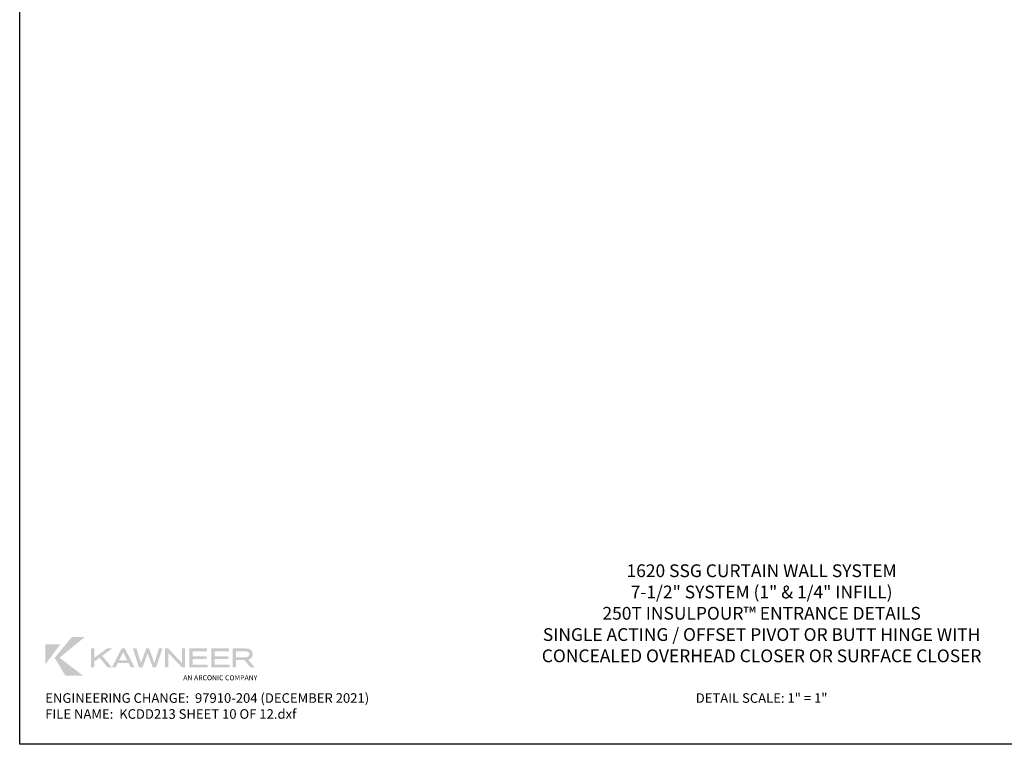
# Model space of a CAD drawing. Units: inches. Extents: x 0 to 149, y 0 to 94.
# Drawn here: x 0 to 39, y 0 to 28 of the extents above; entities that cross this region are included whole.
import ezdxf

# ---------------------------------------------------------------- set-up
doc = ezdxf.new("R2010")
doc.units = ezdxf.units.IN
doc.header["$MEASUREMENT"] = 0
doc.layers.get('0').update_dxf_attribs({"color": 4})
for name, color, linetype in [('FORMAT', 7, 'Continuous'), ('Kawneer Logo-English', 7, 'Continuous'), ('TEXT', 3, 'Continuous')]:
    doc.layers.add(name, color=color, linetype=linetype)
doc.styles.get("Standard").update_dxf_attribs({"font": 'arial.ttf'})

# ---------------------------------------------------------------- blocks, each defined once
blk = doc.blocks.new('Kawneer Logo English')
at = {"layer": 'Kawneer Logo-English'}
for points in [[(0.2706, 0.0336), (0.2688, 0.035), (0.2633, 0.0391), (0.255, 0.0454), (0.2442, 0.0536), (0.2314, 0.0633), (0.2173, 0.0741), (0.202, 0.0857), (0.1863, 0.0976), (0.1706, 0.1096), (0.1553, 0.1211), (0.1411, 0.132), (0.1285, 0.1417), (0.1176, 0.15), (0.1094, 0.1563), (0.1041, 0.1604), (0.1023, 0.1619), (0.1044, 0.1637), (0.1101, 0.1683), (0.1189, 0.1757), (0.1304, 0.1851), (0.1439, 0.1963), (0.159, 0.2087), (0.1751, 0.2221), (0.1917, 0.2359), (0.2083, 0.2496), (0.2244, 0.2628), (0.2395, 0.2753), (0.253, 0.2864), (0.2644, 0.2959), (0.2731, 0.3031), (0.2788, 0.3078), (0.2808, 0.3095), (0.2799, 0.3095), (0.277, 0.3096), (0.2725, 0.3096), (0.2666, 0.3096), (0.2597, 0.3096), (0.252, 0.3096), (0.2438, 0.3096), (0.2352, 0.3096), (0.2267, 0.3096), (0.2184, 0.3095), (0.2106, 0.3095), (0.2037, 0.3095), (0.1979, 0.3095), (0.1933, 0.3095), (0.1904, 0.3095), (0.1894, 0.3095), (0.188, 0.3078), (0.1841, 0.303), (0.1781, 0.2958), (0.1702, 0.2862), (0.161, 0.2751), (0.1507, 0.2625), (0.1396, 0.2491), (0.1283, 0.2352), (0.1169, 0.2214), (0.1059, 0.208), (0.0955, 0.1955), (0.0863, 0.1843), (0.0785, 0.1748), (0.0724, 0.1675), (0.0686, 0.1627), (0.0672, 0.1612), (0.068, 0.1597), (0.0704, 0.1556), (0.0743, 0.1493), (0.0791, 0.1412), (0.0849, 0.1315), (0.0913, 0.1208), (0.0982, 0.1092), (0.1053, 0.0973), (0.1124, 0.0855), (0.1193, 0.0739), (0.1257, 0.0632), (0.1315, 0.0535), (0.1364, 0.0454), (0.1402, 0.0391), (0.1426, 0.035), (0.1435, 0.0336)], [(0.0002, 0.2564), (0, 0.1137), (0.0012, 0.1153), (0.0046, 0.1197), (0.0099, 0.1268), (0.0167, 0.136), (0.0248, 0.1468), (0.0339, 0.1588), (0.0435, 0.1717), (0.0535, 0.185), (0.0634, 0.1984), (0.073, 0.2112), (0.0821, 0.2234), (0.0902, 0.2342), (0.097, 0.2433), (0.1022, 0.2503), (0.1057, 0.2549), (0.1069, 0.2565)], [(0.8092, 0.2278), (0.7789, 0.1309), (0.7782, 0.1288), (0.7776, 0.127), (0.7771, 0.1253), (0.7767, 0.1238), (0.7764, 0.1249), (0.7761, 0.126), (0.7759, 0.1268), (0.7758, 0.1272), (0.7756, 0.128), (0.7751, 0.1292), (0.774, 0.1323), (0.7721, 0.1373), (0.7698, 0.1436), (0.7671, 0.1512), (0.764, 0.1596), (0.7606, 0.1686), (0.7573, 0.1779), (0.7539, 0.1872), (0.7506, 0.1962), (0.7475, 0.2046), (0.7448, 0.2122), (0.7424, 0.2185), (0.7406, 0.2235), (0.7395, 0.2266), (0.7391, 0.2278), (0.7191, 0.2278), (0.6843, 0.1336), (0.6832, 0.1306), (0.6824, 0.1282), (0.6817, 0.1261), (0.6812, 0.1241), (0.6809, 0.1251), (0.6805, 0.1262), (0.6802, 0.1273), (0.6799, 0.1287), (0.6795, 0.1298), (0.6785, 0.1329), (0.677, 0.1378), (0.675, 0.1442), (0.6726, 0.1516), (0.67, 0.16), (0.6672, 0.169), (0.6643, 0.1782), (0.6614, 0.1875), (0.6586, 0.1964), (0.656, 0.2047), (0.6536, 0.2123), (0.6516, 0.2186), (0.6501, 0.2235), (0.6491, 0.2266), (0.6488, 0.2278), (0.6238, 0.2278), (0.6676, 0.0927), (0.6923, 0.0927), (0.726, 0.1855), (0.727, 0.1883), (0.7278, 0.1906), (0.7285, 0.1928), (0.729, 0.1947), (0.7299, 0.1922), (0.7307, 0.1894), (0.7318, 0.1863), (0.7331, 0.1827), (0.7655, 0.0927), (0.7896, 0.0927), (0.8341, 0.2278), (0.8306, 0.2278)], [(0.9726, 0.2278), (0.9726, 0.1355), (0.973, 0.1265), (0.973, 0.1255), (0.9731, 0.1238), (0.9717, 0.1254), (0.9711, 0.1263), (0.9642, 0.1339), (0.8756, 0.2278), (0.853, 0.2278), (0.853, 0.0927), (0.8757, 0.0927), (0.8757, 0.1928), (0.8757, 0.1931), (0.8756, 0.194), (0.8755, 0.1953), (0.8754, 0.1968), (0.8756, 0.1965), (0.8757, 0.1963), (0.8765, 0.1955), (0.8782, 0.1936), (0.8798, 0.1918), (0.8805, 0.1909), (0.8816, 0.1898), (0.8845, 0.1867), (0.8892, 0.1819), (0.8952, 0.1756), (0.9021, 0.1681), (0.91, 0.1598), (0.9184, 0.151), (0.9272, 0.1418), (0.9358, 0.1326), (0.9442, 0.1237), (0.9521, 0.1154), (0.9591, 0.108), (0.965, 0.1017), (0.9696, 0.0969), (0.9726, 0.0938), (0.9736, 0.0927), (0.9952, 0.0927), (0.9952, 0.2278), (0.9927, 0.2278)], [(1.0494, 0.1526), (1.0512, 0.1526), (1.0549, 0.1526), (1.0602, 0.1526), (1.0668, 0.1526), (1.0744, 0.1526), (1.0827, 0.1526), (1.0915, 0.1526), (1.1006, 0.1526), (1.1095, 0.1526), (1.1182, 0.1526), (1.1262, 0.1526), (1.1334, 0.1526), (1.1396, 0.1526), (1.1442, 0.1526), (1.1472, 0.1526), (1.1482, 0.1526), (1.1482, 0.173), (1.1472, 0.173), (1.1442, 0.173), (1.1396, 0.173), (1.1335, 0.173), (1.1262, 0.173), (1.1182, 0.173), (1.1095, 0.173), (1.1006, 0.173), (1.0915, 0.173), (1.0827, 0.173), (1.0744, 0.173), (1.0668, 0.173), (1.0602, 0.173), (1.0549, 0.173), (1.0512, 0.173), (1.0494, 0.173), (1.0494, 0.1754), (1.0494, 0.1794), (1.0494, 0.1844), (1.0494, 0.1899), (1.0494, 0.1953), (1.0494, 0.2003), (1.0494, 0.2043), (1.0494, 0.2067), (1.0512, 0.2067), (1.055, 0.2067), (1.0605, 0.2067), (1.0672, 0.2067), (1.075, 0.2067), (1.0835, 0.2067), (1.0925, 0.2067), (1.1019, 0.2067), (1.1111, 0.2067), (1.12, 0.2067), (1.1283, 0.2067), (1.1356, 0.2067), (1.1419, 0.2067), (1.1466, 0.2067), (1.1497, 0.2067), (1.1508, 0.2067), (1.1508, 0.2278), (1.1483, 0.2278), (1.0259, 0.2278), (1.0259, 0.0927), (1.1556, 0.0927), (1.1556, 0.1137), (1.1545, 0.1137), (1.1512, 0.1137), (1.1462, 0.1137), (1.1397, 0.1137), (1.1319, 0.1137), (1.1232, 0.1137), (1.1139, 0.1137), (1.1043, 0.1137), (1.0945, 0.1137), (1.0851, 0.1137), (1.0761, 0.1137), (1.0679, 0.1137), (1.0609, 0.1137), (1.0552, 0.1137), (1.0513, 0.1137), (1.0494, 0.1137), (1.0494, 0.1164), (1.0494, 0.1209), (1.0494, 0.1267), (1.0494, 0.1331), (1.0494, 0.1395), (1.0494, 0.1453), (1.0494, 0.1499)], [(1.2056, 0.1526), (1.2075, 0.1526), (1.2112, 0.1526), (1.2165, 0.1526), (1.223, 0.1526), (1.2306, 0.1526), (1.239, 0.1526), (1.2478, 0.1526), (1.2568, 0.1526), (1.2658, 0.1526), (1.2744, 0.1526), (1.2826, 0.1526), (1.2897, 0.1526), (1.2958, 0.1526), (1.3005, 0.1526), (1.3035, 0.1526), (1.3045, 0.1526), (1.3045, 0.173), (1.3035, 0.173), (1.3005, 0.173), (1.2958, 0.173), (1.2897, 0.173), (1.2826, 0.173), (1.2744, 0.173), (1.2658, 0.173), (1.2568, 0.173), (1.2478, 0.173), (1.239, 0.173), (1.2306, 0.173), (1.223, 0.173), (1.2165, 0.173), (1.2112, 0.173), (1.2075, 0.173), (1.2056, 0.173), (1.2056, 0.1754), (1.2056, 0.1794), (1.2056, 0.1844), (1.2056, 0.1899), (1.2056, 0.1953), (1.2056, 0.2003), (1.2056, 0.2043), (1.2056, 0.2067), (1.2075, 0.2067), (1.2113, 0.2067), (1.2167, 0.2067), (1.2234, 0.2067), (1.2313, 0.2067), (1.2397, 0.2067), (1.2489, 0.2067), (1.2581, 0.2067), (1.2674, 0.2067), (1.2762, 0.2067), (1.2845, 0.2067), (1.2919, 0.2067), (1.2981, 0.2067), (1.3029, 0.2067), (1.306, 0.2067), (1.3071, 0.2067), (1.3071, 0.2278), (1.3046, 0.2278), (1.1822, 0.2278), (1.1822, 0.0927), (1.3119, 0.0927), (1.3119, 0.1137), (1.3107, 0.1137), (1.3075, 0.1137), (1.3024, 0.1137), (1.2959, 0.1137), (1.2882, 0.1137), (1.2795, 0.1137), (1.2702, 0.1137), (1.2605, 0.1137), (1.2508, 0.1137), (1.2413, 0.1137), (1.2324, 0.1137), (1.2242, 0.1137), (1.2172, 0.1137), (1.2115, 0.1137), (1.2076, 0.1137), (1.2056, 0.1137), (1.2056, 0.1164), (1.2056, 0.1209), (1.2056, 0.1267), (1.2056, 0.1331), (1.2056, 0.1395), (1.2056, 0.1453), (1.2056, 0.1499)]]:
    blk.add_hatch(color=256, dxfattribs=at).paths.add_polyline_path(points)
h = blk.add_hatch(color=256, dxfattribs=at)
h.paths.add_polyline_path([(0.527, 0.1446), (0.529, 0.1487), (0.5323, 0.1552), (0.5365, 0.1634), (0.541, 0.1723), (0.5453, 0.1808), (0.5491, 0.1882), (0.5516, 0.1932), (0.5526, 0.1952), (0.5528, 0.1958), (0.5534, 0.1971), (0.5542, 0.199), (0.555, 0.2013), (0.5555, 0.2001), (0.5561, 0.1989), (0.5567, 0.1975), (0.5575, 0.1959), (0.5583, 0.1943), (0.5606, 0.1896), (0.564, 0.1829), (0.568, 0.1749), (0.5724, 0.1662), (0.5766, 0.1578), (0.5803, 0.1503), (0.5831, 0.1446), (0.5791, 0.1446), (0.5725, 0.1446), (0.5642, 0.1446), (0.555, 0.1446), (0.5459, 0.1446), (0.5376, 0.1446), (0.5311, 0.1446)], flags=16)
h.paths.add_polyline_path([(0.5657, 0.2278), (0.5444, 0.2278), (0.4748, 0.0934), (0.473, 0.0956), (0.47, 0.0991), (0.4661, 0.1037), (0.4616, 0.1091), (0.4563, 0.1153), (0.4507, 0.122), (0.4448, 0.1291), (0.4387, 0.1362), (0.4327, 0.1433), (0.4269, 0.1502), (0.4215, 0.1567), (0.4165, 0.1626), (0.4123, 0.1675), (0.4089, 0.1715), (0.4065, 0.1744), (0.4053, 0.1758), (0.4067, 0.1769), (0.4094, 0.1789), (0.4132, 0.1817), (0.4179, 0.1852), (0.4232, 0.1891), (0.4291, 0.1935), (0.4353, 0.1982), (0.4416, 0.2029), (0.4479, 0.2076), (0.454, 0.2121), (0.4596, 0.2163), (0.4646, 0.22), (0.4689, 0.2232), (0.4721, 0.2256), (0.4743, 0.2272), (0.475, 0.2278), (0.4674, 0.2278), (0.4396, 0.2278), (0.4386, 0.227), (0.4359, 0.2251), (0.4318, 0.2221), (0.4264, 0.2181), (0.4201, 0.2133), (0.4129, 0.208), (0.4051, 0.2023), (0.397, 0.1963), (0.3889, 0.1904), (0.3809, 0.1845), (0.3733, 0.1788), (0.3663, 0.1737), (0.3602, 0.1691), (0.355, 0.1654), (0.3513, 0.1626), (0.3491, 0.161), (0.3491, 0.1631), (0.3491, 0.1663), (0.3491, 0.1703), (0.3491, 0.175), (0.3491, 0.1802), (0.3491, 0.1858), (0.3491, 0.1917), (0.3491, 0.1975), (0.3491, 0.2033), (0.3491, 0.2088), (0.3491, 0.214), (0.3491, 0.2185), (0.3491, 0.2223), (0.3491, 0.2252), (0.3491, 0.2271), (0.3491, 0.2278), (0.3258, 0.2278), (0.3258, 0.0927), (0.3487, 0.0927), (0.3487, 0.0944), (0.3487, 0.0988), (0.3487, 0.1052), (0.3487, 0.1126), (0.3487, 0.12), (0.3487, 0.1267), (0.3487, 0.1318), (0.3487, 0.1343), (0.3507, 0.1357), (0.3549, 0.1388), (0.3605, 0.1429), (0.3669, 0.1476), (0.3733, 0.1523), (0.3792, 0.1566), (0.3837, 0.1599), (0.3862, 0.1618), (0.3873, 0.1604), (0.3895, 0.1578), (0.3925, 0.1542), (0.3965, 0.1495), (0.4009, 0.1443), (0.4058, 0.1384), (0.4109, 0.1322), (0.4162, 0.126), (0.4216, 0.1196), (0.4266, 0.1137), (0.4313, 0.108), (0.4355, 0.1029), (0.4391, 0.0987), (0.4418, 0.0955), (0.4436, 0.0934), (0.4442, 0.0927), (0.4743, 0.0927), (0.4754, 0.0927), (0.5008, 0.0927), (0.5015, 0.094), (0.5032, 0.0973), (0.5055, 0.1021), (0.5083, 0.1077), (0.5111, 0.1135), (0.5137, 0.1186), (0.5157, 0.1226), (0.5167, 0.1248), (0.518, 0.1248), (0.5207, 0.1248), (0.5246, 0.1248), (0.5296, 0.1248), (0.5353, 0.1248), (0.5415, 0.1248), (0.5482, 0.1248), (0.5551, 0.1248), (0.562, 0.1248), (0.5688, 0.1248), (0.575, 0.1248), (0.5807, 0.1248), (0.5856, 0.1248), (0.5896, 0.1248), (0.5923, 0.1248), (0.5936, 0.1248), (0.5946, 0.1226), (0.5966, 0.1186), (0.5992, 0.1135), (0.602, 0.1077), (0.6048, 0.1021), (0.6071, 0.0973), (0.6088, 0.094), (0.6094, 0.0927), (0.6364, 0.0927), (0.5672, 0.2278)])
h = blk.add_hatch(color=256, dxfattribs=at)
h.paths.add_polyline_path([(1.3584, 0.1651), (1.3584, 0.168), (1.3584, 0.1729), (1.3584, 0.1792), (1.3584, 0.1862), (1.3584, 0.1931), (1.3584, 0.1995), (1.3584, 0.2044), (1.3584, 0.2072), (1.3599, 0.2072), (1.3627, 0.2072), (1.3664, 0.2072), (1.3711, 0.2072), (1.3764, 0.2072), (1.3823, 0.2072), (1.3883, 0.2072), (1.3946, 0.2072), (1.4008, 0.2072), (1.4067, 0.2072), (1.4123, 0.2072), (1.4173, 0.2072), (1.4214, 0.2072), (1.4245, 0.2072), (1.4266, 0.2072), (1.4273, 0.2072), (1.431, 0.2071), (1.4343, 0.2069), (1.4359, 0.2067), (1.4374, 0.2064), (1.4389, 0.2061), (1.4404, 0.2056), (1.4417, 0.2051), (1.443, 0.2045), (1.4442, 0.2037), (1.4454, 0.2029), (1.4466, 0.2018), (1.4476, 0.2007), (1.4486, 0.1993), (1.4495, 0.1978), (1.4504, 0.1961), (1.4511, 0.1945), (1.4516, 0.193), (1.452, 0.1914), (1.4522, 0.19), (1.4524, 0.1887), (1.4524, 0.1875), (1.4525, 0.1863), (1.4524, 0.1845), (1.4522, 0.1828), (1.4519, 0.181), (1.4514, 0.1794), (1.4508, 0.1779), (1.4501, 0.1765), (1.4493, 0.1751), (1.4483, 0.1737), (1.447, 0.1723), (1.4457, 0.1711), (1.4443, 0.17), (1.4428, 0.169), (1.4412, 0.1682), (1.4396, 0.1675), (1.4379, 0.1669), (1.4361, 0.1665), (1.4342, 0.166), (1.4324, 0.1657), (1.4304, 0.1655), (1.4285, 0.1654), (1.4244, 0.1652), (1.4202, 0.1651), (1.4177, 0.1651), (1.4111, 0.1651), (1.4018, 0.1651), (1.391, 0.1651), (1.38, 0.1651), (1.37, 0.1651), (1.3623, 0.1651)], flags=16)
h.paths.add_polyline_path([(1.4438, 0.1486), (1.4469, 0.1492), (1.4495, 0.1499), (1.4519, 0.1506), (1.454, 0.1515), (1.4559, 0.1522), (1.4576, 0.153), (1.4591, 0.154), (1.4606, 0.1549), (1.4621, 0.1558), (1.4634, 0.1569), (1.4647, 0.158), (1.4659, 0.1591), (1.467, 0.1602), (1.468, 0.1613), (1.4689, 0.1626), (1.4699, 0.1637), (1.4706, 0.1649), (1.4715, 0.1662), (1.4721, 0.1674), (1.4728, 0.1686), (1.4733, 0.1699), (1.4738, 0.1711), (1.4743, 0.1724), (1.4747, 0.1737), (1.4754, 0.1761), (1.4758, 0.1785), (1.4762, 0.1808), (1.4765, 0.1831), (1.4766, 0.1851), (1.4767, 0.1871), (1.4766, 0.1889), (1.4765, 0.1906), (1.4764, 0.1924), (1.4761, 0.1941), (1.4758, 0.1958), (1.4756, 0.1974), (1.4751, 0.199), (1.4746, 0.2006), (1.4742, 0.2021), (1.4735, 0.2036), (1.473, 0.2051), (1.4722, 0.2065), (1.4715, 0.2079), (1.4706, 0.2092), (1.4698, 0.2105), (1.4689, 0.2118), (1.4679, 0.213), (1.4669, 0.2141), (1.4658, 0.2154), (1.4647, 0.2164), (1.4635, 0.2174), (1.4622, 0.2184), (1.461, 0.2194), (1.4596, 0.2203), (1.4583, 0.2211), (1.4568, 0.222), (1.4554, 0.2227), (1.4538, 0.2234), (1.4523, 0.224), (1.4507, 0.2246), (1.4491, 0.2251), (1.4473, 0.2256), (1.4452, 0.2262), (1.4433, 0.2265), (1.4411, 0.2269), (1.4389, 0.2272), (1.4364, 0.2274), (1.4335, 0.2276), (1.43, 0.2277), (1.4261, 0.2278), (1.426, 0.2278), (1.3349, 0.2278), (1.3349, 0.0927), (1.3586, 0.0927), (1.3586, 0.0947), (1.3586, 0.1001), (1.3586, 0.108), (1.3586, 0.117), (1.3586, 0.1263), (1.3586, 0.1348), (1.3586, 0.1413), (1.3586, 0.1448), (1.3623, 0.1448), (1.3694, 0.1448), (1.3787, 0.1448), (1.389, 0.1448), (1.3993, 0.1448), (1.4082, 0.1448), (1.4147, 0.1448), (1.4177, 0.1448), (1.4201, 0.142), (1.4252, 0.136), (1.4323, 0.1276), (1.4403, 0.1181), (1.4482, 0.1087), (1.455, 0.1006), (1.4599, 0.0948), (1.4618, 0.0927), (1.4925, 0.0927), (1.4907, 0.0948), (1.4856, 0.1005), (1.4785, 0.1088), (1.4701, 0.1183), (1.4615, 0.1282), (1.4536, 0.1373), (1.4474, 0.1445)])
at = {"layer": 'Kawneer Logo-English', "insert": (1.5101, 0.0373), "char_height": 0.036, "attachment_point": 3}
blk.add_mtext_dynamic_manual_height_columns('{\\fArial TUR|b0|i0|c0|p34;\\T1.05;AN ARCONIC COMPANY}', width=0.61259, gutter_width=1, heights=[0], dxfattribs=at)

msp = doc.modelspace()

# ---------------------------------------------------------------- linework, layer by layer
at = {"layer": 'FORMAT'}
msp.add_lwpolyline([(149.049877, 0), (0, 0), (0, 94.157708)], dxfattribs=at)

# ---------------------------------------------------------------- block references
at = {"xscale": 5.5, "yscale": 5.5, "zscale": 5.5}
msp.add_blockref('Kawneer Logo English', (1, 2.5), dxfattribs=at)

# ---------------------------------------------------------------- texts
at = {"layer": 'TEXT'}
for s, insert, char_height, width, attachment_point in [('1620 SSG CURTAIN WALL SYSTEM \\P7-1/2" SYSTEM (1" & 1/4" INFILL)\\P250T INSULPOUR™ ENTRANCE DETAILS \\PSINGLE ACTING / OFFSET PIVOT OR BUTT HINGE WITH\\PCONCEALED OVERHEAD CLOSER OR SURFACE CLOSER', (29.047365, 3.058922), 0.5, 25.62061226, 8), ('DETAIL SCALE: 1" = 1"', (29.047365, 2), 0.375, 5.51952422, 2)]:
    msp.add_mtext(s, dxfattribs=dict(at, insert=insert, char_height=char_height, width=width, attachment_point=attachment_point))
at = {"layer": 'TEXT', "insert": (1, 2), "char_height": 0.375, "attachment_point": 1}
msp.add_mtext_dynamic_manual_height_columns('ENGINEERING CHANGE:  97910-204 (DECEMBER 2021)\\PFILE NAME:  KCDD213 SHEET 10 OF 12.dxf', width=14.2412346, gutter_width=1.25, heights=[0], dxfattribs=at)

doc.saveas('drawing.dxf')
